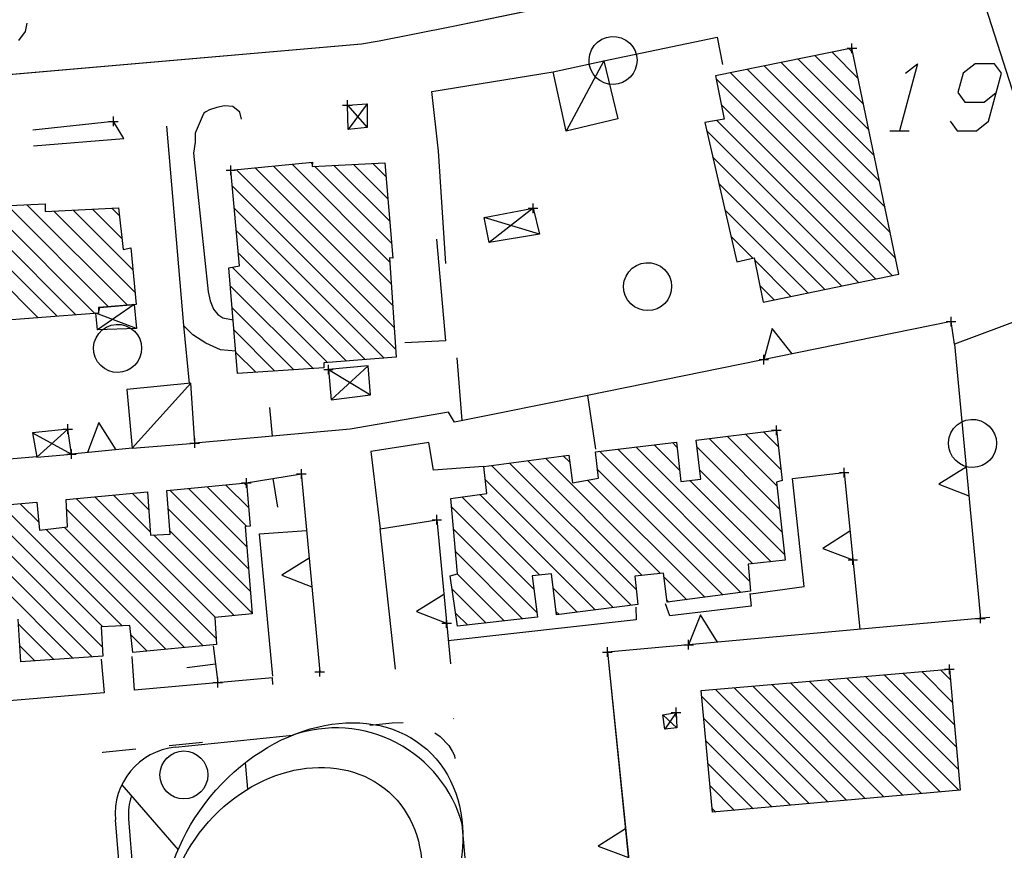
# Model space of a CAD drawing. Units: millimetres. Extents: x -34408 to -19725, y -2196 to 7659.
# Drawn here: x -34363 to -34361, y 7574 to 7576 of the extents above; entities that cross this region are included whole.
import ezdxf

# ---------------------------------------------------------------- set-up
doc = ezdxf.new("R2010")
doc.units = ezdxf.units.MM
doc.header["$LTSCALE"] = 2
doc.header["$MEASUREMENT"] = 0
doc.header["$PDMODE"] = 2
doc.header["$PDSIZE"] = 0.01
for name, color, linetype in [('CONF', 7, 'CONTINUOUS'), ('DSG', 7, 'CONTINUOUS'), ('NUOVO 7', 7, 'CONTINUOUS')]:
    doc.layers.add(name, color=color, linetype=linetype)

msp = doc.modelspace()

# ---------------------------------------------------------------- linework, layer by layer
at = {"layer": 'CONF'}
msp.add_line((-34361.0229, 7576.472), (-34360.7481, 7575.6132), dxfattribs=at)
at = {"layer": 'DSG'}
for p, q in [((-34362.0657, 7576.2138), (-34361.7069, 7576.2886)), ((-34362.9665, 7576.185), (-34362.9523, 7576.2038)), ((-34362.9523, 7576.2038), (-34362.9487, 7576.2212)), ((-34362.2157, 7576.1842), (-34362.0657, 7576.2138)), ((-34362.2527, 7576.1776), (-34362.2157, 7576.1842)), ((-34361.7485, 7576.1426), (-34361.5125, 7576.1915)), ((-34361.7485, 7576.1426), (-34361.5125, 7576.1915)), ((-34361.5125, 7576.1915), (-34361.501, 7576.1352)), ((-34363.0769, 7576.1062), (-34362.2527, 7576.1776)), ((-34361.2296, 7576.1595), (-34361.2375, 7576.1674)), ((-34361.7485, 7576.1426), (-34361.8263, 7575.996)), ((-34361.3434, 7576.1461), (-34361.1962, 7575.9988)), ((-34361.2073, 7576.0524), (-34361.3081, 7576.1532)), ((-34361.2728, 7576.1603), (-34361.2185, 7576.1059)), ((-34362.1061, 7576.0784), (-34361.8539, 7576.1198)), ((-34362.1061, 7576.0784), (-34361.8539, 7576.1198)), ((-34361.1627, 7575.8381), (-34361.4493, 7576.1247)), ((-34361.414, 7576.1318), (-34361.1739, 7575.8917)), ((-34361.1851, 7575.9452), (-34361.3787, 7576.139)), ((-34361.1404, 7575.7309), (-34361.5142, 7576.1047)), ((-34361.4847, 7576.1176), (-34361.1516, 7575.7845)), ((-34362.0925, 7575.9546), (-34362.1061, 7576.0784)), ((-34362.0925, 7575.9546), (-34362.1061, 7576.0784)), ((-34362.5695, 7576.0406), (-34362.5769, 7576.036)), ((-34362.5539, 7576.0452), (-34362.5695, 7576.0406)), ((-34362.5383, 7576.0488), (-34362.5539, 7576.0452)), ((-34362.5207, 7576.0472), (-34362.5383, 7576.0488)), ((-34362.5065, 7576.0356), (-34362.5207, 7576.0472)), ((-34362.2821, 7576.0504), (-34362.2407, 7576.0038)), ((-34362.2409, 7576.053), (-34362.2807, 7575.9992)), ((-34361.5036, 7576.0517), (-34361.1476, 7575.6957)), ((-34362.5845, 7576.0262), (-34362.5991, 7575.9916)), ((-34362.5813, 7576.0334), (-34362.5845, 7576.0262)), ((-34362.5769, 7576.036), (-34362.5813, 7576.0334)), ((-34362.5029, 7576.0212), (-34362.5065, 7576.0356)), ((-34361.1828, 7575.6884), (-34361.5127, 7576.0184)), ((-34362.7693, 7576.0164), (-34362.9375, 7575.9982)), ((-34362.7479, 7575.9806), (-34362.7693, 7576.0164)), ((-34362.6587, 7576.0064), (-34362.6233, 7575.5914)), ((-34361.5344, 7575.9976), (-34361.2179, 7575.6811)), ((-34361.1524, 7575.9966), (-34361.1124, 7575.9966)), ((-34362.9361, 7575.9658), (-34362.7479, 7575.9806)), ((-34362.5991, 7575.9916), (-34362.5989, 7575.9728)), ((-34362.5989, 7575.9728), (-34362.6029, 7575.9502)), ((-34362.6029, 7575.9502), (-34362.5723, 7575.6618)), ((-34362.0771, 7575.7208), (-34362.0925, 7575.9546)), ((-34362.0771, 7575.7208), (-34362.0925, 7575.9546)), ((-34361.2531, 7575.6738), (-34361.5217, 7575.9425)), ((-34362.5132, 7575.9157), (-34362.1848, 7575.5874)), ((-34362.1879, 7575.6329), (-34362.4745, 7575.9195)), ((-34362.4359, 7575.9233), (-34362.191, 7575.6784)), ((-34362.1942, 7575.724), (-34362.3972, 7575.9271)), ((-34362.3586, 7575.9309), (-34362.3554, 7575.9277)), ((-34362.3506, 7575.9229), (-34362.1904, 7575.7627)), ((-34362.1943, 7575.809), (-34362.3101, 7575.9248)), ((-34362.2696, 7575.9267), (-34362.1982, 7575.8553)), ((-34362.2021, 7575.9017), (-34362.2291, 7575.9286)), ((-34362.1817, 7575.5418), (-34362.522, 7575.8822)), ((-34361.509, 7575.8874), (-34361.2882, 7575.6666)), ((-34363.0714, 7575.8375), (-34362.8474, 7575.6136)), ((-34362.808, 7575.6166), (-34363.0308, 7575.8393)), ((-34362.9901, 7575.8411), (-34362.7794, 7575.6304)), ((-34362.7403, 7575.6338), (-34362.9495, 7575.8429)), ((-34362.813, 7575.8338), (-34362.7518, 7575.7726)), ((-34362.7571, 7575.8203), (-34362.7727, 7575.8359)), ((-34362.5179, 7575.8356), (-34362.2058, 7575.5236)), ((-34361.8955, 7575.8354), (-34361.9871, 7575.7642)), ((-34362.8936, 7575.8295), (-34362.7243, 7575.6602)), ((-34362.7287, 7575.707), (-34362.8533, 7575.8316)), ((-34361.8819, 7575.7816), (-34361.9977, 7575.8166)), ((-34361.3233, 7575.6593), (-34361.4963, 7575.8323)), ((-34362.8868, 7575.6105), (-34363.0713, 7575.795)), ((-34362.2451, 7575.5204), (-34362.5137, 7575.789)), ((-34362.0969, 7575.7712), (-34362.0777, 7575.5596)), ((-34361.4836, 7575.7772), (-34361.4382, 7575.7317)), ((-34363.0675, 7575.7488), (-34362.9261, 7575.6074)), ((-34362.5095, 7575.7424), (-34362.2843, 7575.5172)), ((-34362.3236, 7575.514), (-34362.5222, 7575.7126)), ((-34361.4344, 7575.7279), (-34361.3585, 7575.652)), ((-34362.5262, 7575.6742), (-34362.3537, 7575.5017)), ((-34361.3936, 7575.6447), (-34361.4234, 7575.6745)), ((-34362.5723, 7575.6618), (-34362.5681, 7575.6424)), ((-34362.7259, 7575.635), (-34362.8023, 7575.5822)), ((-34362.5681, 7575.6424), (-34362.5607, 7575.6254)), ((-34362.3935, 7575.4991), (-34362.5223, 7575.6279)), ((-34362.7215, 7575.585), (-34362.8063, 7575.6168)), ((-34362.5607, 7575.6254), (-34362.5517, 7575.6144)), ((-34362.5517, 7575.6144), (-34362.5419, 7575.6072)), ((-34362.5419, 7575.6072), (-34362.5201, 7575.6032)), ((-34360.8455, 7575.6174), (-34361.0181, 7575.5522)), ((-34362.6041, 7575.5716), (-34362.6233, 7575.5914)), ((-34362.6233, 7575.5914), (-34362.6117, 7575.4708)), ((-34362.6233, 7575.5914), (-34362.6117, 7575.4708)), ((-34361.0251, 7575.5994), (-34361.7823, 7575.4458)), ((-34361.0251, 7575.5994), (-34361.7823, 7575.4458)), ((-34361.0251, 7575.5994), (-34361.7823, 7575.4458)), ((-34361.0181, 7575.5522), (-34361.0251, 7575.5994)), ((-34362.5771, 7575.5548), (-34362.6041, 7575.5716)), ((-34362.5771, 7575.5548), (-34362.6041, 7575.5716)), ((-34362.5183, 7575.5815), (-34362.4333, 7575.4965)), ((-34362.5467, 7575.5408), (-34362.5771, 7575.5548)), ((-34362.0777, 7575.5596), (-34362.1623, 7575.555)), ((-34361.0181, 7575.5522), (-34360.9639, 7574.9812)), ((-34361.0181, 7575.5522), (-34360.9639, 7574.9812)), ((-34361.0181, 7575.5522), (-34360.9639, 7574.9812)), ((-34362.5147, 7575.5376), (-34362.5467, 7575.5408)), ((-34362.4731, 7575.4939), (-34362.5144, 7575.5352)), ((-34362.3157, 7575.4366), (-34362.2387, 7575.5074)), ((-34362.0435, 7575.3936), (-34362.0535, 7575.5238)), ((-34362.3215, 7575.4998), (-34362.2343, 7575.4472)), ((-34362.6081, 7575.4712), (-34362.7307, 7575.336)), ((-34361.7823, 7575.4458), (-34362.0593, 7575.3904)), ((-34361.7823, 7575.4458), (-34362.0593, 7575.3904)), ((-34361.7823, 7575.4458), (-34362.0593, 7575.3904)), ((-34361.7823, 7575.4458), (-34361.7658, 7575.3341)), ((-34361.7823, 7575.4458), (-34361.7658, 7575.3341)), ((-34361.7823, 7575.4458), (-34361.7658, 7575.3341)), ((-34362.4384, 7575.3611), (-34362.4438, 7575.4209)), ((-34362.0713, 7575.411), (-34362.2767, 7575.3756)), ((-34362.0713, 7575.411), (-34362.2767, 7575.3756)), ((-34362.0713, 7575.411), (-34362.2767, 7575.3756)), ((-34362.0593, 7575.3904), (-34362.0713, 7575.411)), ((-34362.9379, 7575.3678), (-34362.8567, 7575.3234)), ((-34362.8643, 7575.3758), (-34362.9291, 7575.3174)), ((-34362.2767, 7575.3756), (-34362.6001, 7575.3466)), ((-34362.2767, 7575.3756), (-34362.6001, 7575.3466)), ((-34362.2767, 7575.3756), (-34362.6001, 7575.3466)), ((-34361.4535, 7575.3652), (-34361.3797, 7575.2914)), ((-34361.3851, 7575.3392), (-34361.4157, 7575.3698)), ((-34362.1125, 7575.3478), (-34362.2333, 7575.3292)), ((-34362.1031, 7575.29), (-34362.1125, 7575.3478)), ((-34361.5906, 7575.2901), (-34361.6433, 7575.3429)), ((-34361.6054, 7575.3474), (-34361.596, 7575.3379)), ((-34361.5291, 7575.3559), (-34361.3822, 7575.2091)), ((-34361.3876, 7575.2568), (-34361.4913, 7575.3606)), ((-34362.7307, 7575.336), (-34362.8567, 7575.3234)), ((-34362.2333, 7575.3292), (-34362.2137, 7575.1678)), ((-34362.2333, 7575.3292), (-34362.2137, 7575.1678)), ((-34361.8326, 7575.32), (-34361.8192, 7575.3066)), ((-34361.7572, 7575.3295), (-34361.463, 7575.0353)), ((-34361.4446, 7575.0593), (-34361.7193, 7575.334)), ((-34361.6813, 7575.3384), (-34361.4381, 7575.0953)), ((-34361.3769, 7575.1613), (-34361.5543, 7575.3388)), ((-34362.9291, 7575.3178), (-34363.1123, 7575.3032)), ((-34362.9291, 7575.3178), (-34363.1123, 7575.3032)), ((-34362.9291, 7575.3178), (-34363.1123, 7575.3032)), ((-34361.982, 7575.2997), (-34361.6912, 7575.009)), ((-34361.6805, 7575.0407), (-34361.9446, 7575.3048)), ((-34361.9073, 7575.3099), (-34361.6684, 7575.071)), ((-34361.63, 7575.075), (-34361.8699, 7575.3149)), ((-34362.4972, 7575.2629), (-34362.3779, 7575.2824)), ((-34362.3781, 7575.2836), (-34362.3397, 7574.8704)), ((-34362.3781, 7575.2836), (-34362.3397, 7574.8704)), ((-34361.9987, 7575.2974), (-34362.1031, 7575.29)), ((-34361.5004, 7575.0303), (-34361.7616, 7575.2915)), ((-34361.5483, 7575.2903), (-34361.3715, 7575.1135)), ((-34361.3555, 7575.2728), (-34361.2477, 7575.285)), ((-34361.3555, 7575.2728), (-34361.2477, 7575.285)), ((-34361.2477, 7575.285), (-34361.2153, 7574.9586)), ((-34361.2477, 7575.285), (-34361.2153, 7574.9586)), ((-34361.2477, 7575.285), (-34361.2153, 7574.9586)), ((-34362.4877, 7575.2115), (-34362.5357, 7575.2594)), ((-34362.4969, 7575.2631), (-34362.492, 7575.2582)), ((-34362.4376, 7575.2726), (-34362.4278, 7575.2134)), ((-34361.7288, 7575.0041), (-34361.9951, 7575.2704)), ((-34361.7819, 7575.2693), (-34361.5379, 7575.0253)), ((-34361.4, 7575.0995), (-34361.5691, 7575.2686)), ((-34361.3309, 7575.0476), (-34361.3555, 7575.2728)), ((-34362.6926, 7575.1618), (-34362.7692, 7575.2383)), ((-34362.7303, 7575.2419), (-34362.6959, 7575.2075)), ((-34362.652, 7575.2484), (-34362.4879, 7575.0844)), ((-34362.4916, 7575.1304), (-34362.6132, 7575.2521)), ((-34362.5744, 7575.2557), (-34362.4918, 7575.1731)), ((-34362.0065, 7575.2393), (-34361.7663, 7574.9991)), ((-34362.9633, 7575.2203), (-34362.9247, 7575.1818)), ((-34362.5553, 7574.9397), (-34362.8468, 7575.2312)), ((-34362.808, 7575.2348), (-34362.5565, 7574.9832)), ((-34361.8812, 7575.0716), (-34362.044, 7575.2344)), ((-34362.7926, 7574.9224), (-34363.0803, 7575.2101)), ((-34363.0413, 7575.2135), (-34362.7915, 7574.9638)), ((-34362.751, 7574.9656), (-34363.0023, 7575.2169)), ((-34362.8668, 7575.2087), (-34362.5827, 7574.9246)), ((-34362.4843, 7575.0383), (-34362.6553, 7575.2093)), ((-34362.0656, 7575.2136), (-34361.8936, 7575.0416)), ((-34363.1044, 7575.1918), (-34362.8139, 7574.9012)), ((-34362.2137, 7575.1678), (-34362.0959, 7575.187)), ((-34362.0959, 7575.187), (-34362.0675, 7574.8866)), ((-34362.9097, 7575.1667), (-34362.6601, 7574.9172)), ((-34362.6214, 7574.9209), (-34362.8715, 7575.171)), ((-34362.6514, 7575.163), (-34362.4806, 7574.9922)), ((-34362.4651, 7575.1574), (-34362.3675, 7575.1646)), ((-34362.4371, 7574.8608), (-34362.4651, 7575.1574)), ((-34362.1817, 7574.8754), (-34362.2137, 7575.1678)), ((-34362.1817, 7574.8754), (-34362.2137, 7575.1678)), ((-34361.8871, 7574.9927), (-34362.0614, 7575.167)), ((-34362.8536, 7574.8986), (-34363.1049, 7575.1499)), ((-34362.5181, 7574.9872), (-34362.6861, 7575.1553)), ((-34362.0572, 7575.1204), (-34361.9175, 7574.9806)), ((-34361.9555, 7574.9762), (-34362.0534, 7575.0741)), ((-34361.5753, 7575.0203), (-34361.6231, 7575.0681)), ((-34362.0642, 7575.0425), (-34361.9935, 7574.9718)), ((-34361.8038, 7574.9943), (-34361.8537, 7575.0441)), ((-34361.4439, 7575.0332), (-34361.4411, 7575.007)), ((-34361.4421, 7575.0324), (-34361.3309, 7575.0476)), ((-34361.6167, 7575.0193), (-34361.6127, 7575.0153)), ((-34362.0315, 7574.9674), (-34362.0568, 7574.9926)), ((-34361.8478, 7574.9958), (-34361.8414, 7574.9894)), ((-34361.6813, 7575.005), (-34361.6811, 7574.9782)), ((-34361.6111, 7574.9866), (-34361.6197, 7575.0115)), ((-34361.4411, 7575.007), (-34361.6111, 7574.9866)), ((-34361.6811, 7574.9782), (-34362.0721, 7574.9348)), ((-34360.9441, 7574.983), (-34361.7409, 7574.9112)), ((-34360.9441, 7574.983), (-34361.7409, 7574.9112)), ((-34360.9441, 7574.983), (-34361.7409, 7574.9112)), ((-34362.9671, 7574.9696), (-34362.8934, 7574.8959)), ((-34362.6988, 7574.9134), (-34362.7329, 7574.9475)), ((-34362.9331, 7574.8932), (-34362.9645, 7574.9245)), ((-34362.562, 7574.9243), (-34362.5521, 7574.8476)), ((-34361.7409, 7574.9112), (-34361.6606, 7574.1297)), ((-34361.7409, 7574.9112), (-34361.6608, 7574.1324)), ((-34361.7409, 7574.9112), (-34361.6608, 7574.1324)), ((-34362.7951, 7574.8964), (-34362.7887, 7574.8266)), ((-34362.7255, 7574.832), (-34362.7302, 7574.9019)), ((-34362.5571, 7574.886), (-34362.6166, 7574.8783)), ((-34361.0862, 7574.8706), (-34361.0226, 7574.8069)), ((-34361.0266, 7574.8534), (-34361.0472, 7574.874)), ((-34362.4379, 7574.858), (-34362.7255, 7574.832)), ((-34362.4379, 7574.858), (-34362.7255, 7574.832)), ((-34362.4373, 7574.8436), (-34362.4379, 7574.858)), ((-34361.3206, 7574.8504), (-34361.0869, 7574.6168)), ((-34361.048, 7574.6203), (-34361.2815, 7574.8538)), ((-34361.2424, 7574.8572), (-34361.0091, 7574.6238)), ((-34361.0103, 7574.6674), (-34361.2034, 7574.8605)), ((-34361.1643, 7574.8639), (-34361.0144, 7574.714)), ((-34361.0185, 7574.7604), (-34361.1253, 7574.8673)), ((-34361.2815, 7574.5993), (-34361.5158, 7574.8336)), ((-34361.4768, 7574.8369), (-34361.2426, 7574.6027)), ((-34361.2037, 7574.6063), (-34361.4377, 7574.8403)), ((-34361.3987, 7574.8437), (-34361.1648, 7574.6098)), ((-34361.1259, 7574.6133), (-34361.3596, 7574.847)), ((-34362.7887, 7574.8266), (-34363.1229, 7574.7978)), ((-34362.7887, 7574.8266), (-34363.1229, 7574.7978)), ((-34361.5445, 7574.8198), (-34361.3204, 7574.5957)), ((-34361.5965, 7574.7534), (-34361.6255, 7574.7804)), ((-34361.5977, 7574.7858), (-34361.6211, 7574.751)), ((-34361.3594, 7574.5922), (-34361.5401, 7574.773)), ((-34361.5358, 7574.7262), (-34361.3983, 7574.5887)), ((-34362.6534, 7574.7167), (-34362.5838, 7574.7238)), ((-34361.4372, 7574.5852), (-34361.5314, 7574.6795)), ((-34361.5271, 7574.6327), (-34361.4761, 7574.5817)), ((-34361.5151, 7574.5782), (-34361.5227, 7574.5859))]:
    msp.add_line(p, q, dxfattribs=at)
for points in [[(-34364.4193, 7575.9946, 0), (-34364.3315, 7576.002, 0), (-34363.5565, 7576.0696, 0), (-34363.0769, 7576.1062, 0), (-34362.2527, 7576.1776, 0), (-34362.2157, 7576.1842, 0), (-34362.0657, 7576.2138, 0), (-34361.7069, 7576.2886, 0)], [(-34364.4193, 7575.9946, 0), (-34364.3315, 7576.002, 0), (-34363.5565, 7576.0696, 0), (-34363.0769, 7576.1062, 0), (-34362.2527, 7576.1776, 0), (-34362.2157, 7576.1842, 0), (-34362.0657, 7576.2138, 0), (-34361.7069, 7576.2886, 0)], [(-34361.1202, 7576.1166, 0), (-34361.0949, 7576.1366, 0), (-34361.1324, 7575.9966, 0)], [(-34361.027, 7576.0166, 0), (-34361.0124, 7575.9966, 0), (-34360.9724, 7575.9966, 0), (-34360.947, 7576.0166, 0), (-34360.9202, 7576.1166, 0), (-34360.9349, 7576.1366, 0), (-34360.9749, 7576.1366, 0), (-34361.0002, 7576.1166, 0), (-34361.0109, 7576.0766, 0), (-34360.9963, 7576.0566, 0), (-34360.9563, 7576.0566, 0), (-34360.9309, 7576.0766, 0)], [(-34361.3562, 7575.5323, 0), (-34361.3975, 7575.5851, 0), (-34361.415, 7575.5203, 0)], [(-34362.7639, 7575.3327, 0), (-34362.7997, 7575.3894, 0), (-34362.8236, 7575.3267, 0)], [(-34360.9938, 7575.2966, 0), (-34361.0507, 7575.2611, 0), (-34360.9881, 7575.2368, 0)], [(-34363.1057, 7575.2079, 0), (-34362.9288, 7575.2233, 0), (-34362.9231, 7575.1652, 0), (-34362.8647, 7575.1718, 0), (-34362.868, 7575.2292, 0), (-34362.6985, 7575.2449, 0), (-34362.6921, 7575.155, 0), (-34362.6509, 7575.157, 0), (-34362.6585, 7575.2479, 0), (-34362.4925, 7575.2635, 0), (-34362.4843, 7575.1738, 0), (-34362.4949, 7575.1728, 0), (-34362.4805, 7574.9912, 0), (-34362.5585, 7574.983, 0), (-34362.5544, 7574.9274, 0), (-34362.7289, 7574.9105, 0), (-34362.7349, 7574.9664, 0), (-34362.7949, 7574.9636, 0), (-34362.7915, 7574.9028, 0), (-34362.9625, 7574.8912, 0), (-34362.9677, 7574.9798, 0)], [(-34361.2356, 7575.1629, 0), (-34361.2923, 7575.1271, 0), (-34361.2297, 7575.1032, 0)], [(-34362.3617, 7575.1069, 0), (-34362.4186, 7575.0715, 0), (-34362.3561, 7575.0471, 0)], [(-34362.0812, 7575.0313, 0), (-34362.1381, 7574.9957, 0), (-34362.0756, 7574.9715, 0)], [(-34361.5118, 7574.9319, 0), (-34361.5471, 7574.989, 0), (-34361.5716, 7574.9265, 0)], [(-34362.2356, 7574.7593, 0), (-34362.1887, 7574.764, 0), (-34362.1658, 7574.7645, 0)], [(-34362.1004, 7574.7431, 0), (-34362.0893, 7574.7354, 0), (-34362.0707, 7574.7164, 0), (-34362.0639, 7574.7052, 0), (-34362.0593, 7574.696, 0), (-34362.0587, 7574.6895, 0)], [(-34362.7914, 7574.7015, 0), (-34362.7915, 7574.7026, 0), (-34362.723, 7574.7096, 0)], [(-34361.7031, 7574.5432, 0), (-34361.7597, 7574.5072, 0), (-34361.6969, 7574.4835, 0)]]:
    msp.add_polyline3d(points, dxfattribs=at)
for points in [[(-34361.764, 7576.1074, 0), (-34361.7706, 7576.1155, 0), (-34361.7755, 7576.1247, 0), (-34361.7784, 7576.1348, 0), (-34361.779, 7576.1452, 0), (-34361.7776, 7576.1556, 0), (-34361.7739, 7576.1654, 0), (-34361.7684, 7576.1742, 0), (-34361.7611, 7576.1817, 0), (-34361.7524, 7576.1875, 0), (-34361.7427, 7576.1914, 0), (-34361.7324, 7576.1932, 0), (-34361.7219, 7576.1928, 0), (-34361.7118, 7576.1902, 0), (-34361.7024, 7576.1856, 0), (-34361.6942, 7576.1791, 0), (-34361.6879, 7576.1716, 0), (-34361.6831, 7576.1631, 0), (-34361.6801, 7576.1537, 0), (-34361.679, 7576.144, 0), (-34361.6799, 7576.1342, 0), (-34361.6826, 7576.1248, 0), (-34361.6871, 7576.1161, 0), (-34361.6932, 7576.1084, 0), (-34361.7007, 7576.1021, 0), (-34361.7093, 7576.0973, 0), (-34361.7186, 7576.0943, 0), (-34361.7284, 7576.0932, 0), (-34361.7382, 7576.0941, 0), (-34361.7476, 7576.0968, 0), (-34361.7563, 7576.1013, 0)], [(-34361.2315, 7576.1686, 0), (-34361.5155, 7576.1114, 0), (-34361.4975, 7576.0212, 0), (-34361.5381, 7576.0138, 0), (-34361.4713, 7575.7237, 0), (-34361.4353, 7575.7324, 0), (-34361.4163, 7575.64, 0), (-34361.1337, 7575.6986, 0)], [(-34361.7485, 7576.1426, 0), (-34361.7191, 7576.022, 0), (-34361.8263, 7575.996, 0), (-34361.8539, 7576.1198, 0)], [(-34362.2821, 7576.0504, 0), (-34362.2409, 7576.053, 0), (-34362.2407, 7576.0038, 0), (-34362.2807, 7575.9992, 0)], [(-34362.5249, 7575.9146, 0), (-34362.3551, 7575.9312, 0), (-34362.3557, 7575.9226, 0), (-34362.2045, 7575.9298, 0), (-34362.1877, 7575.7314, 0), (-34362.1947, 7575.7324, 0), (-34362.1805, 7575.5256, 0), (-34362.3311, 7575.5134, 0), (-34362.3313, 7575.5032, 0), (-34362.5107, 7575.4914, 0), (-34362.5293, 7575.7112, 0), (-34362.5071, 7575.7156, 0)], [(-34363.0551, 7575.5974, 0), (-34363.0747, 7575.8374, 0), (-34362.9117, 7575.8446, 0), (-34362.9115, 7575.8286, 0), (-34362.7589, 7575.8366, 0), (-34362.7493, 7575.7498, 0), (-34362.7331, 7575.7532, 0), (-34362.7219, 7575.6354, 0), (-34362.8003, 7575.6286, 0), (-34362.8005, 7575.6172, 0)], [(-34361.8955, 7575.8354, 0), (-34361.8819, 7575.7816, 0), (-34361.9871, 7575.7642, 0), (-34361.9977, 7575.8166, 0)], [(-34361.692, 7575.6365, 0), (-34361.6986, 7575.6445, 0), (-34361.7035, 7575.6538, 0), (-34361.7064, 7575.6638, 0), (-34361.707, 7575.6743, 0), (-34361.7056, 7575.6846, 0), (-34361.7019, 7575.6944, 0), (-34361.6964, 7575.7032, 0), (-34361.6891, 7575.7107, 0), (-34361.6804, 7575.7166, 0), (-34361.6707, 7575.7204, 0), (-34361.6604, 7575.7222, 0), (-34361.6499, 7575.7218, 0), (-34361.6398, 7575.7192, 0), (-34361.6304, 7575.7146, 0), (-34361.6222, 7575.7081, 0), (-34361.6159, 7575.7006, 0), (-34361.6111, 7575.6921, 0), (-34361.6081, 7575.6827, 0), (-34361.607, 7575.673, 0), (-34361.6079, 7575.6632, 0), (-34361.6106, 7575.6538, 0), (-34361.6151, 7575.6451, 0), (-34361.6212, 7575.6374, 0), (-34361.6287, 7575.6311, 0), (-34361.6373, 7575.6263, 0), (-34361.6467, 7575.6234, 0), (-34361.6564, 7575.6223, 0), (-34361.6662, 7575.6231, 0), (-34361.6756, 7575.6258, 0), (-34361.6843, 7575.6304, 0)], [(-34362.7259, 7575.635, 0), (-34362.7215, 7575.585, 0), (-34362.8023, 7575.5822, 0), (-34362.8063, 7575.6168, 0), (-34362.8005, 7575.6172, 0), (-34362.7975, 7575.6288, 0)], [(-34362.7956, 7575.5078, 0), (-34362.8022, 7575.5159, 0), (-34362.8071, 7575.5251, 0), (-34362.81, 7575.5352, 0), (-34362.8106, 7575.5456, 0), (-34362.8092, 7575.556, 0), (-34362.8055, 7575.5658, 0), (-34362.8, 7575.5746, 0), (-34362.7927, 7575.5821, 0), (-34362.784, 7575.5879, 0), (-34362.7743, 7575.5918, 0), (-34362.764, 7575.5936, 0), (-34362.7535, 7575.5932, 0), (-34362.7434, 7575.5906, 0), (-34362.734, 7575.586, 0), (-34362.7258, 7575.5795, 0), (-34362.7195, 7575.572, 0), (-34362.7147, 7575.5634, 0), (-34362.7117, 7575.5541, 0), (-34362.7106, 7575.5443, 0), (-34362.7115, 7575.5346, 0), (-34362.7142, 7575.5252, 0), (-34362.7187, 7575.5165, 0), (-34362.7248, 7575.5088, 0), (-34362.7323, 7575.5025, 0), (-34362.7409, 7575.4977, 0), (-34362.7502, 7575.4947, 0), (-34362.76, 7575.4936, 0), (-34362.7698, 7575.4945, 0), (-34362.7792, 7575.4972, 0), (-34362.7879, 7575.5017, 0)], [(-34362.3215, 7575.4998, 0), (-34362.3157, 7575.4366, 0), (-34362.2343, 7575.4472, 0), (-34362.2387, 7575.5074, 0)], [(-34362.6081, 7575.4712, 0), (-34362.7417, 7575.4582, 0), (-34362.7307, 7575.336, 0), (-34362.6001, 7575.3466, 0)], [(-34361.0154, 7575.31, 0), (-34361.022, 7575.3181, 0), (-34361.0269, 7575.3274, 0), (-34361.0298, 7575.3374, 0), (-34361.0304, 7575.3479, 0), (-34361.029, 7575.3582, 0), (-34361.0253, 7575.368, 0), (-34361.0198, 7575.3768, 0), (-34361.0125, 7575.3843, 0), (-34361.0038, 7575.3902, 0), (-34360.9941, 7575.394, 0), (-34360.9838, 7575.3958, 0), (-34360.9733, 7575.3954, 0), (-34360.9632, 7575.3928, 0), (-34360.9538, 7575.3882, 0), (-34360.9456, 7575.3817, 0), (-34360.9393, 7575.3742, 0), (-34360.9345, 7575.3657, 0), (-34360.9315, 7575.3563, 0), (-34360.9304, 7575.3466, 0), (-34360.9313, 7575.3368, 0), (-34360.934, 7575.3274, 0), (-34360.9385, 7575.3187, 0), (-34360.9446, 7575.311, 0), (-34360.9521, 7575.3047, 0), (-34360.9607, 7575.2999, 0), (-34360.9701, 7575.297, 0), (-34360.9798, 7575.2959, 0), (-34360.9896, 7575.2967, 0), (-34360.999, 7575.2994, 0), (-34361.0077, 7575.304, 0)], [(-34362.8643, 7575.3758, 0), (-34362.9379, 7575.3678, 0), (-34362.9291, 7575.3174, 0), (-34362.8567, 7575.3234, 0)], [(-34361.3889, 7575.3731, 0), (-34361.3771, 7575.2684, 0), (-34361.3885, 7575.2654, 0), (-34361.3703, 7575.1028, 0), (-34361.4477, 7575.0942, 0), (-34361.4427, 7575.038, 0), (-34361.6161, 7575.0149, 0), (-34361.6241, 7575.0756, 0), (-34361.6835, 7575.0694, 0), (-34361.6774, 7575.0107, 0), (-34361.8469, 7574.9887, 0), (-34361.8573, 7575.074, 0), (-34361.8973, 7575.07, 0), (-34361.886, 7574.9843, 0), (-34362.0526, 7574.965, 0), (-34362.0683, 7575.0704, 0), (-34362.0531, 7575.0742, 0), (-34362.0671, 7575.2314, 0), (-34361.9921, 7575.2412, 0), (-34361.9979, 7575.2975, 0), (-34361.8211, 7575.3216, 0), (-34361.8135, 7575.2638, 0), (-34361.7595, 7575.2732, 0), (-34361.7658, 7575.3285, 0), (-34361.5971, 7575.3483, 0), (-34361.5879, 7575.2664, 0), (-34361.5459, 7575.2714, 0), (-34361.5561, 7575.3526, 0)], [(-34361.0285, 7574.8756, 0), (-34361.0065, 7574.624, 0), (-34361.5219, 7574.5776, 0), (-34361.5455, 7574.831, 0)], [(-34361.5977, 7574.7858, 0), (-34361.5965, 7574.7534, 0), (-34361.6211, 7574.751, 0), (-34361.6255, 7574.7804, 0)]]:
    msp.add_polyline3d(points, close=True, dxfattribs=at)
for p in [(-34361.2315, 7576.1686), (-34362.2821, 7576.0504), (-34362.7693, 7576.0164), (-34362.5249, 7575.9146), (-34361.8955, 7575.8354), (-34361.0251, 7575.5994), (-34361.415, 7575.5203), (-34362.3215, 7575.4998), (-34362.8643, 7575.3758), (-34361.3889, 7575.3731), (-34362.6001, 7575.3466), (-34362.8567, 7575.3234), (-34362.3779, 7575.2824), (-34361.2477, 7575.285), (-34362.4925, 7575.2635), (-34362.0959, 7575.187), (-34361.2297, 7575.1032), (-34362.0756, 7574.9715), (-34360.9639, 7574.9812), (-34361.5716, 7574.9265), (-34361.7409, 7574.9112), (-34362.3397, 7574.8704), (-34361.0285, 7574.8756), (-34362.5521, 7574.8476), (-34361.5977, 7574.7858)]:
    msp.add_point(p, dxfattribs=at)
at = {"layer": 'NUOVO 7'}
for p, q in [((-34362.0608, 7574.7722), (-34362.0609, 7574.7728)), ((-34362.6401, 7574.7132), (-34362.3967, 7574.7383)), ((-34362.4898, 7574.6259), (-34362.4946, 7574.6811)), ((-34362.752, 7574.6345), (-34362.6348, 7574.4992)), ((-34362.7229, 7574.0702), (-34362.7653, 7574.5619)), ((-34362.6953, 7574.0725), (-34362.7376, 7574.5643)), ((-34362.0032, 7574.1033), (-34362.0429, 7574.5531))]:
    msp.add_line(p, q, dxfattribs=at)
msp.add_circle((-34362.6226, 7574.6554), 0.0499, dxfattribs=at)
for centre, radius, start, end in [((-34362.3069, 7574.4792), 0.2741, 15.636, 109.1162), ((-34362.6258, 7574.574), 0.14, 95.8707, 184.9238), ((-34362.6258, 7574.574), 0.1123, 160.6783, 184.9238)]:
    msp.add_arc(centre, radius, start, end, dxfattribs=at)
for centre, major_axis, ratio in [((-34362.3531, 7574.4431), (-0.236, -0.2657), 0.764081), ((-34362.3925, 7574.3987), (-0.1965, -0.2213), 0.80826)]:
    msp.add_ellipse(centre, major_axis=major_axis, ratio=ratio, dxfattribs=at)

doc.saveas('drawing.dxf')
